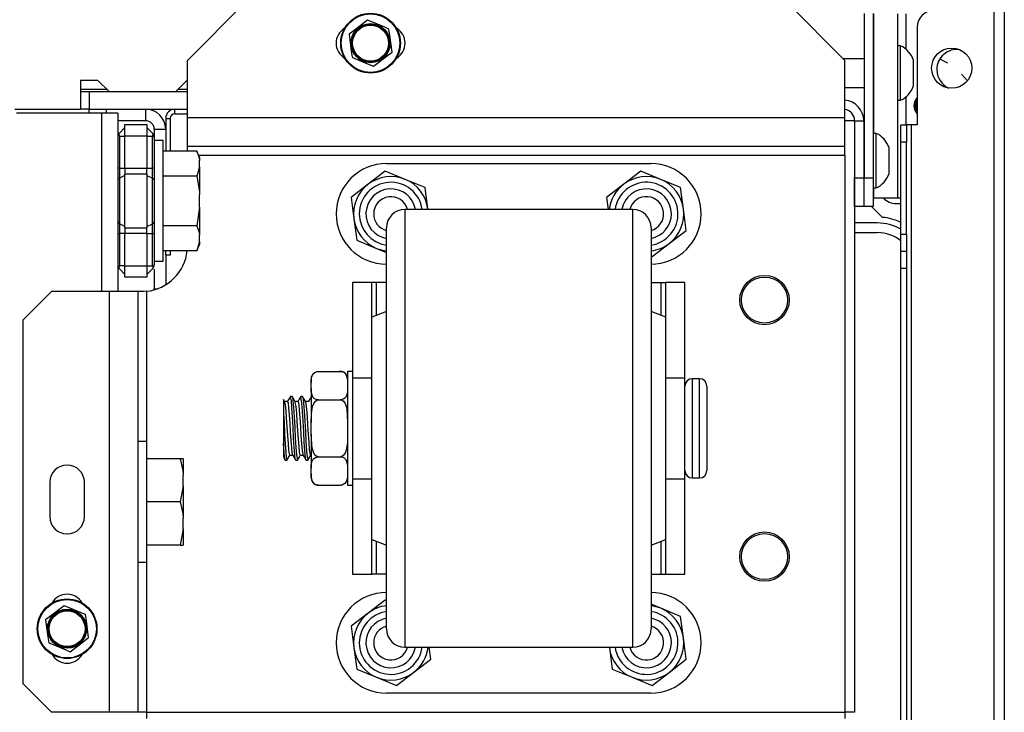
# Model space of a CAD drawing. Units: inches. Extents: x 25 to 309, y 15 to 261.
# Drawn here: x 140 to 146, y 57 to 62 of the extents above; entities that cross this region are included whole.
import ezdxf

# ---------------------------------------------------------------- set-up
doc = ezdxf.new("R2010")
doc.units = ezdxf.units.IN
doc.header["$MEASUREMENT"] = 0
doc.layers.add('TFR-TRI', color=7, linetype='Continuous')

msp = doc.modelspace()

# ---------------------------------------------------------------- linework, layer by layer
at = {"layer": 'TFR-TRI', "color": 18, "linetype": 'Continuous'}
for p, q in [((141.1911, 61.6978), (140.7974, 61.3041)), ((145.3, 61.3041), (144.9063, 61.6978)), ((146.3217, 61.649), (146.3217, 17.6568)), ((146.3925, 61.649), (146.3925, 17.6568)), ((142.0305, 61.58), (141.938, 61.509)), ((142.0492, 61.5722), (142.0305, 61.58)), ((145.4319, 61.6246), (145.4319, 60.4986)), ((145.4949, 61.6246), (145.4949, 60.4986)), ((145.4969, 61.6229), (145.4969, 60.8037)), ((145.6623, 60.3631), (145.6623, 61.6229)), ((145.7213, 61.3781), (145.7213, 61.6229)), ((142.1483, 61.5311), (142.0492, 61.5722)), ((142.1775, 61.519), (142.1483, 61.5311)), ((142.183, 61.4768), (142.1775, 61.519)), ((145.7961, 61.5309), (145.7961, 60.8616)), ((141.938, 61.509), (141.9042, 61.4831)), ((141.9042, 61.4831), (141.9194, 61.3676)), ((142.1982, 61.3613), (142.183, 61.4768)), ((145.682, 61.4044), (145.6623, 61.4044)), ((145.682, 61.3687), (145.682, 61.4044)), ((141.9194, 61.3676), (141.9249, 61.3254)), ((141.9249, 61.3254), (141.9436, 61.3177)), ((141.9436, 61.3177), (142.0428, 61.2765)), ((142.0719, 61.2644), (142.1644, 61.3354)), ((142.1644, 61.3354), (142.1982, 61.3613)), ((145.4319, 61.3159), (145.2882, 61.3159)), ((145.4969, 61.3159), (145.4949, 61.3159)), ((145.682, 61.2752), (145.682, 61.3687)), ((146.0048, 61.2851), (145.9506, 61.3136)), ((140.7974, 60.9104), (140.7974, 61.3041)), ((142.0428, 61.2765), (142.0719, 61.2644)), ((145.3, 60.9104), (145.3, 61.3041)), ((145.682, 61.1596), (145.682, 61.2752)), ((145.7705, 61.2617), (145.7705, 61.306)), ((145.7705, 61.1731), (145.7705, 61.2617)), ((146.1397, 61.1646), (146.0993, 61.2106)), ((140.0651, 61.1663), (140.0651, 60.9694)), ((140.1833, 61.1663), (140.0651, 61.1663)), ((140.262, 61.0876), (140.1833, 61.1663)), ((140.7935, 61.1663), (140.7147, 61.0876)), ((140.7974, 61.1663), (140.7935, 61.1663)), ((145.3, 61.119), (145.4319, 61.119)), ((145.4949, 61.119), (145.4969, 61.119)), ((145.682, 61.0661), (145.682, 61.1596)), ((145.7705, 61.1288), (145.7705, 61.1731)), ((140.0647, 61.1072), (140.242, 61.1072)), ((140.1244, 61.0876), (140.0651, 61.0876)), ((140.7974, 61.0876), (140.1244, 61.0876)), ((140.1244, 61.0876), (140.1244, 60.9694)), ((140.7147, 61.0876), (140.262, 61.0876)), ((140.7341, 61.1072), (140.7971, 61.1072)), ((145.682, 61.0304), (145.682, 61.0661)), ((145.7213, 60.8616), (145.7213, 61.0567)), ((145.6623, 61.0304), (145.682, 61.0304)), ((139.615, 60.9694), (140.0651, 60.9694)), ((140.2088, 60.9423), (139.6261, 60.9423)), ((140.1244, 60.9694), (140.0651, 60.9694)), ((140.1222, 60.9694), (140.1222, 60.958)), ((140.1222, 60.958), (140.1222, 60.9423)), ((140.1244, 60.9694), (140.7974, 60.9694)), ((140.2088, 60.9423), (140.2088, 59.7189)), ((140.2867, 60.9423), (140.2088, 60.9423)), ((140.2403, 60.9694), (140.2403, 60.958)), ((140.2403, 60.958), (140.2403, 60.9423)), ((140.319, 60.9423), (140.2867, 60.9423)), ((140.319, 60.9423), (140.319, 59.7189)), ((140.51, 60.9694), (140.51, 60.8907)), ((140.6478, 60.9065), (140.6478, 60.6817)), ((140.6478, 60.9065), (140.6793, 60.9065)), ((140.6793, 60.9065), (140.6793, 60.6817)), ((140.7108, 60.9379), (140.7108, 60.9694)), ((140.7108, 60.9379), (140.7974, 60.9379)), ((140.7974, 60.7712), (140.7974, 60.9104)), ((145.3, 60.9104), (140.7974, 60.9104)), ((145.3, 60.7712), (145.3, 60.9104)), ((140.51, 60.8907), (140.319, 60.8907)), ((140.3305, 60.8062), (140.369, 60.8446)), ((140.369, 60.8643), (140.519, 60.8643)), ((140.369, 60.8413), (140.369, 60.8643)), ((140.369, 60.7856), (140.369, 60.8413)), ((140.519, 60.8643), (140.519, 60.8413)), ((140.5575, 60.8062), (140.519, 60.8446)), ((140.519, 60.8413), (140.519, 60.7856)), ((145.3493, 60.8907), (145.3, 60.8907)), ((145.3669, 60.8907), (145.3493, 60.8907)), ((145.3669, 60.8907), (145.3669, 56.8356)), ((145.367, 60.8907), (145.4299, 60.8907)), ((145.367, 60.8907), (145.367, 60.4986)), ((145.4299, 60.8907), (145.4299, 60.4986)), ((145.6839, 60.827), (145.6839, 60.8616)), ((145.6839, 60.8616), (145.7232, 60.8616)), ((145.7232, 60.8616), (145.7232, 60.827)), ((145.7325, 60.8616), (145.7232, 60.8616)), ((145.7547, 60.8616), (145.7325, 60.8616)), ((145.7961, 60.8616), (145.7547, 60.8616)), ((145.7547, 60.8616), (145.7547, 18.4442)), ((140.3279, 60.8023), (140.327, 60.7976)), ((140.327, 60.7976), (140.3279, 60.792)), ((140.3305, 60.8062), (140.3279, 60.8023)), ((140.3279, 60.792), (140.3305, 60.7856)), ((140.3305, 60.7856), (140.369, 60.7856)), ((140.3305, 60.7856), (140.3305, 60.5642)), ((140.369, 60.5642), (140.369, 60.7856)), ((140.519, 60.7856), (140.369, 60.7856)), ((140.519, 60.7856), (140.519, 60.5642)), ((140.519, 60.7856), (140.5575, 60.7856)), ((140.5601, 60.8023), (140.5575, 60.8062)), ((140.5618, 60.8011), (140.5575, 60.8062)), ((140.5575, 60.7856), (140.5601, 60.792)), ((140.5575, 60.5642), (140.5575, 60.7856)), ((140.5626, 60.7851), (140.5575, 60.7856)), ((140.561, 60.7976), (140.5601, 60.8023)), ((140.5601, 60.792), (140.561, 60.7976)), ((140.5654, 60.7947), (140.5618, 60.8011)), ((140.5662, 60.7836), (140.5626, 60.7851)), ((140.568, 60.7871), (140.5654, 60.7947)), ((140.569, 60.7783), (140.5662, 60.7836)), ((140.569, 60.7783), (140.568, 60.7871)), ((140.569, 60.8317), (140.569, 60.7783)), ((140.569, 60.8317), (140.6478, 60.8317)), ((140.569, 60.7783), (140.569, 60.5642)), ((140.7974, 60.7135), (140.7974, 60.7712)), ((145.3, 60.7135), (145.3, 60.7712)), ((145.5147, 60.8037), (145.4949, 60.8037)), ((145.5147, 60.768), (145.5147, 60.8037)), ((145.6839, 60.7435), (145.6839, 60.827)), ((145.7232, 60.827), (145.7232, 60.7435)), ((140.6312, 60.7541), (140.569, 60.7541)), ((140.6312, 60.7132), (140.6312, 60.7541)), ((140.6312, 60.5984), (140.6312, 60.7132)), ((145.3, 60.7135), (140.7974, 60.7135)), ((140.7974, 60.7049), (140.7974, 60.7135)), ((140.7974, 60.6817), (140.7974, 60.7049)), ((145.3, 60.6962), (145.3, 60.7135)), ((145.4319, 60.7151), (145.4299, 60.7151)), ((145.5147, 60.6745), (145.5147, 60.768)), ((145.6032, 60.661), (145.6032, 60.7053)), ((145.6839, 60.1135), (145.6839, 60.7435)), ((145.7232, 60.7435), (145.6839, 60.7435)), ((145.7232, 60.1135), (145.7232, 60.7435)), ((140.8602, 60.6817), (140.6312, 60.6817)), ((140.88, 60.639), (140.8602, 60.6817)), ((140.8602, 60.6817), (140.8766, 60.6359)), ((140.8728, 60.6545), (145.3, 60.6545)), ((140.8766, 60.6359), (140.88, 60.6177)), ((140.88, 60.639), (140.88, 60.6336)), ((145.3, 60.6545), (145.3, 60.6962)), ((145.3, 60.6545), (145.3, 56.8356)), ((145.5147, 60.5589), (145.5147, 60.6745)), ((145.6032, 60.5724), (145.6032, 60.661)), ((140.6312, 60.4327), (140.6312, 60.5984)), ((140.88, 60.5752), (140.8602, 60.5112)), ((140.88, 60.6336), (140.88, 60.6177)), ((140.88, 60.5752), (140.88, 60.6177)), ((140.88, 60.5752), (140.88, 60.4899)), ((142.1608, 60.597), (143.9708, 60.597)), ((145.6032, 60.5281), (145.6032, 60.5724)), ((140.322, 60.5642), (140.319, 60.5642)), ((140.3305, 60.5642), (140.322, 60.5642)), ((140.3305, 60.5642), (140.369, 60.5642)), ((140.3305, 60.5642), (140.3305, 60.5293)), ((140.3305, 60.5293), (140.3305, 60.4966)), ((140.369, 60.5156), (140.3305, 60.4966)), ((140.369, 60.5642), (140.519, 60.5642)), ((140.369, 60.5642), (140.369, 60.5441)), ((140.369, 60.5441), (140.369, 60.5253)), ((140.369, 60.3407), (140.369, 60.5253)), ((140.519, 60.5253), (140.369, 60.5253)), ((140.519, 60.5441), (140.519, 60.5642)), ((140.519, 60.5642), (140.5575, 60.5642)), ((140.519, 60.5253), (140.519, 60.5441)), ((140.519, 60.5253), (140.519, 60.3407)), ((140.519, 60.5156), (140.5575, 60.4966)), ((140.5575, 60.5293), (140.5575, 60.5642)), ((140.566, 60.5642), (140.5575, 60.5642)), ((140.5575, 60.4966), (140.5575, 60.5293)), ((140.569, 60.5642), (140.566, 60.5642)), ((140.569, 60.5642), (140.569, 60.5222)), ((140.569, 60.5222), (140.569, 60.4829)), ((140.8602, 60.5112), (140.6312, 60.5112)), ((140.8602, 60.5112), (140.8785, 60.4022)), ((142.1523, 60.5449), (142.0351, 60.455)), ((142.2888, 60.4884), (142.1523, 60.5449)), ((143.9023, 60.5449), (143.7851, 60.455)), ((144.0388, 60.4884), (143.9023, 60.5449)), ((145.4299, 60.5183), (145.4319, 60.5183)), ((145.5147, 60.4654), (145.5147, 60.5589)), ((140.322, 60.4903), (140.319, 60.4829)), ((140.3305, 60.4966), (140.322, 60.4903)), ((140.3305, 60.4966), (140.3305, 60.3407)), ((140.5575, 60.3407), (140.5575, 60.4966)), ((140.5575, 60.4966), (140.566, 60.4903)), ((140.566, 60.4903), (140.569, 60.4829)), ((140.569, 60.4829), (140.569, 60.3407)), ((140.88, 60.4899), (140.88, 60.3832)), ((142.0351, 60.455), (141.9178, 60.3652)), ((142.4253, 60.4318), (142.2888, 60.4884)), ((143.7851, 60.455), (143.6678, 60.3652)), ((144.1753, 60.4318), (144.0388, 60.4884)), ((145.367, 60.4986), (145.4299, 60.4986)), ((145.367, 60.3017), (145.367, 60.4986)), ((145.4299, 60.4986), (145.4299, 60.3017)), ((145.4319, 60.3017), (145.4319, 60.4986)), ((145.4319, 60.4986), (145.4949, 60.4986)), ((145.4949, 60.4986), (145.4949, 60.3017)), ((145.5147, 60.4297), (145.5147, 60.4654)), ((140.6312, 60.2487), (140.6312, 60.4327)), ((140.8785, 60.4022), (140.88, 60.3832)), ((140.88, 60.2982), (140.88, 60.3832)), ((142.4445, 60.2853), (142.4253, 60.4318)), ((144.1945, 60.2853), (144.1753, 60.4318)), ((145.4949, 60.4297), (145.5147, 60.4297)), ((145.4969, 60.4297), (145.4969, 60.3631)), ((140.3305, 60.3407), (140.3305, 60.1848)), ((140.369, 60.1561), (140.369, 60.3407)), ((140.519, 60.3407), (140.519, 60.1561)), ((140.5575, 60.1848), (140.5575, 60.3407)), ((140.569, 60.3407), (140.569, 60.1985)), ((141.9178, 60.3652), (141.937, 60.2187)), ((143.6678, 60.3652), (143.6787, 60.282)), ((145.4299, 60.3017), (145.367, 60.3017)), ((145.4299, 60.308), (145.4319, 60.308)), ((145.4949, 60.3017), (145.4319, 60.3017)), ((145.4839, 60.3017), (145.5575, 60.2281)), ((145.4969, 60.3631), (145.5383, 60.3631)), ((145.5383, 60.3631), (145.6209, 60.3631)), ((145.6209, 60.3631), (145.6623, 60.3631)), ((145.6524, 60.3222), (145.6839, 60.3222)), ((145.6623, 60.3631), (145.668, 60.3631)), ((145.668, 60.3631), (145.6839, 60.3631)), ((140.6312, 60.083), (140.6312, 60.2487)), ((140.88, 60.2982), (140.8602, 60.1702)), ((140.88, 60.2982), (140.88, 60.1915)), ((143.8478, 60.282), (142.2858, 60.282)), ((142.2858, 60.282), (142.2858, 60.2444)), ((142.2858, 60.2444), (142.2858, 60.1334)), ((142.4449, 60.282), (142.4445, 60.2853)), ((143.8478, 60.2492), (143.8478, 60.282)), ((143.8478, 60.1523), (143.8478, 60.2492)), ((144.2137, 60.1388), (144.1945, 60.2853)), ((140.322, 60.1911), (140.319, 60.1985)), ((140.3305, 60.1848), (140.322, 60.1911)), ((140.369, 60.1658), (140.3305, 60.1848)), ((140.3305, 60.1848), (140.3305, 60.1521)), ((140.519, 60.1658), (140.5575, 60.1848)), ((140.5575, 60.1848), (140.566, 60.1911)), ((140.5575, 60.1521), (140.5575, 60.1848)), ((140.566, 60.1911), (140.569, 60.1985)), ((140.569, 60.1985), (140.569, 60.1592)), ((140.8602, 60.1702), (140.6312, 60.1702)), ((140.8602, 60.1702), (140.8766, 60.1245)), ((140.88, 60.1915), (140.88, 60.1062)), ((141.937, 60.2187), (141.9563, 60.0722)), ((145.5244, 60.1899), (145.3669, 60.1899)), ((140.319, 60.1172), (140.322, 60.1172)), ((140.322, 60.1172), (140.3305, 60.1172)), ((140.3305, 60.1521), (140.3305, 60.1172)), ((140.369, 60.1172), (140.3305, 60.1172)), ((140.3305, 60.1172), (140.3305, 59.8958)), ((140.369, 60.1561), (140.519, 60.1561)), ((140.369, 60.1561), (140.369, 60.1373)), ((140.369, 60.1373), (140.369, 60.1172)), ((140.369, 59.8958), (140.369, 60.1172)), ((140.519, 60.1172), (140.369, 60.1172)), ((140.519, 60.1373), (140.519, 60.1561)), ((140.519, 60.1172), (140.519, 60.1373)), ((140.519, 60.1172), (140.519, 59.8958)), ((140.519, 60.1172), (140.5575, 60.1172)), ((140.5575, 60.1172), (140.5575, 60.1521)), ((140.5575, 59.8958), (140.5575, 60.1172)), ((140.5575, 60.1172), (140.566, 60.1172)), ((140.566, 60.1172), (140.569, 60.1172)), ((140.569, 60.1592), (140.569, 60.1172)), ((140.569, 60.1172), (140.569, 59.9031)), ((140.8766, 60.1245), (140.88, 60.1062)), ((140.88, 60.0637), (140.88, 60.1062)), ((142.1608, 60.1225), (142.1608, 60.157)), ((142.1608, 60.0208), (142.1608, 60.1225)), ((142.2858, 60.1334), (142.2858, 59.9547)), ((143.8478, 59.9955), (143.8478, 60.1523)), ((143.9728, 60.157), (143.9728, 60.1224)), ((143.9728, 60.1224), (143.9728, 60.0206)), ((144.0965, 60.0489), (144.2137, 60.1388)), ((145.3669, 60.124), (145.5244, 60.124)), ((145.6839, 60.03), (145.6839, 60.1135)), ((145.6839, 60.1135), (145.7232, 60.1135)), ((145.7232, 60.1135), (145.7232, 60.03)), ((140.6312, 59.9683), (140.6312, 60.083)), ((140.88, 60.0637), (140.8602, 59.9997)), ((140.8602, 59.9997), (140.88, 60.0424)), ((140.88, 60.0637), (140.88, 60.0478)), ((140.88, 60.0478), (140.88, 60.0424)), ((141.9563, 60.0722), (142.0927, 60.0156)), ((143.9792, 59.959), (144.0965, 60.0489)), ((145.6839, 59.9954), (145.6839, 60.03)), ((145.7232, 60.03), (145.7232, 59.9954)), ((140.8602, 59.9997), (140.6312, 59.9997)), ((140.6312, 59.9273), (140.6312, 59.9683)), ((140.6478, 59.9679), (140.6478, 59.9997)), ((140.6478, 59.9679), (140.6478, 59.7664)), ((140.6793, 59.9679), (140.6478, 59.9679)), ((140.6793, 59.9997), (140.6793, 59.9679)), ((142.0927, 60.0156), (142.1608, 59.9874)), ((142.1608, 59.8571), (142.1608, 60.0208)), ((143.8478, 59.7857), (143.8478, 59.9955)), ((143.9728, 60.0206), (143.9728, 59.8568)), ((143.9728, 59.9617), (143.9792, 59.959)), ((145.6839, 59.9608), (145.6839, 59.9954)), ((145.6839, 59.9954), (145.7232, 59.9954)), ((145.7232, 59.9954), (145.7232, 59.9608)), ((140.3305, 59.8958), (140.3279, 59.8894)), ((140.369, 59.8958), (140.3305, 59.8958)), ((140.369, 59.8958), (140.519, 59.8958)), ((140.369, 59.8401), (140.369, 59.8958)), ((140.519, 59.8958), (140.519, 59.8401)), ((140.519, 59.8958), (140.5575, 59.8958)), ((140.5575, 59.8958), (140.5626, 59.8963)), ((140.5601, 59.8894), (140.5575, 59.8958)), ((140.5626, 59.8963), (140.5662, 59.8978)), ((140.5654, 59.8867), (140.568, 59.8943)), ((140.5662, 59.8978), (140.5683, 59.9002)), ((140.568, 59.8943), (140.569, 59.9031)), ((140.5683, 59.9002), (140.569, 59.9031)), ((140.569, 59.9273), (140.6312, 59.9273)), ((142.2858, 59.9547), (142.2858, 59.7172)), ((145.6839, 59.8773), (145.6839, 59.9608)), ((145.7232, 59.9608), (145.7232, 59.8773)), ((140.3279, 59.8894), (140.327, 59.8838)), ((140.327, 59.8838), (140.3279, 59.8791)), ((140.3279, 59.8791), (140.3305, 59.8752)), ((140.369, 59.8368), (140.3305, 59.8752)), ((140.369, 59.8171), (140.369, 59.8401)), ((140.5575, 59.8752), (140.519, 59.8368)), ((140.519, 59.8401), (140.519, 59.8171)), ((140.5575, 59.8752), (140.5618, 59.8803)), ((140.5575, 59.8752), (140.5601, 59.8791)), ((140.561, 59.8838), (140.5601, 59.8894)), ((140.5601, 59.8791), (140.561, 59.8838)), ((140.5618, 59.8803), (140.5654, 59.8867)), ((140.569, 59.874), (140.569, 59.7391)), ((142.1608, 59.6394), (142.1608, 59.8571)), ((143.9728, 59.8568), (143.9728, 59.6391)), ((145.6839, 54.9472), (145.6839, 59.8773)), ((145.7232, 59.8773), (145.6839, 59.8773)), ((145.7232, 59.8773), (145.7232, 54.9472)), ((140.519, 59.8171), (140.369, 59.8171)), ((142.0608, 59.782), (141.9268, 59.782)), ((141.9268, 59.782), (141.9268, 59.1284)), ((142.0696, 59.782), (142.0608, 59.782)), ((142.0608, 59.5445), (142.0608, 59.782)), ((142.0908, 59.782), (142.0696, 59.782)), ((142.1608, 59.782), (142.0908, 59.782)), ((142.0908, 59.782), (142.0908, 59.5557)), ((143.8478, 59.532), (143.8478, 59.7857)), ((143.9728, 59.782), (144.0408, 59.782)), ((144.0408, 59.782), (144.0408, 59.5564)), ((144.0408, 59.782), (144.062, 59.782)), ((144.062, 59.782), (144.0708, 59.782)), ((144.2048, 59.782), (144.0708, 59.782)), ((144.0708, 59.782), (144.0708, 59.5452)), ((144.2048, 59.1284), (144.2048, 59.782)), ((139.8663, 59.7194), (139.6694, 59.5226)), ((140.26, 59.7194), (139.8663, 59.7194)), ((140.3992, 59.7194), (140.26, 59.7194)), ((140.26, 59.7194), (140.26, 56.8356)), ((140.4568, 59.7194), (140.3992, 59.7194)), ((140.4568, 59.7194), (140.4568, 56.8356)), ((140.4636, 59.7194), (140.4568, 59.7194)), ((140.4824, 59.7194), (140.4636, 59.7194)), ((140.4966, 59.7198), (140.4824, 59.7194)), ((140.5159, 59.7212), (140.4966, 59.7198)), ((140.5159, 59.7212), (140.5159, 58.6909)), ((140.569, 59.7354), (140.569, 59.7391)), ((140.569, 59.7391), (140.592, 59.7391)), ((140.569, 59.7316), (140.569, 59.7354)), ((142.2858, 59.7172), (142.2858, 59.4328)), ((142.1608, 59.3788), (142.1608, 59.6394)), ((143.9728, 59.6391), (143.9728, 59.3784)), ((142.1608, 59.582), (142.0608, 59.5445)), ((144.0728, 59.5445), (143.9728, 59.582)), ((139.6694, 59.5226), (139.6694, 57.0324)), ((142.0608, 59.5071), (142.0608, 59.5445)), ((142.0608, 59.3988), (142.0608, 59.5071)), ((143.8478, 59.2455), (143.8478, 59.532)), ((144.0728, 59.5071), (144.0728, 59.5445)), ((144.0728, 59.3988), (144.0728, 59.5071)), ((142.2858, 59.4328), (142.2858, 59.1157)), ((142.0608, 59.2301), (142.0608, 59.3988)), ((142.1608, 59.0882), (142.1608, 59.3788)), ((143.9728, 59.3784), (143.9728, 59.0879)), ((144.0728, 59.2301), (144.0728, 59.3988)), ((142.0608, 59.0176), (142.0608, 59.2301)), ((143.8478, 58.9388), (143.8478, 59.2455)), ((144.0728, 59.0176), (144.0728, 59.2301)), ((141.6468, 59.1303), (141.6562, 59.1533)), ((141.6562, 59.1533), (141.6634, 59.1611)), ((141.6634, 59.1611), (141.674, 59.1679)), ((141.674, 59.1679), (141.6824, 59.1708)), ((141.6824, 59.1708), (141.6924, 59.1722)), ((141.6924, 59.1722), (141.6943, 59.1723)), ((141.6943, 59.1723), (141.8443, 59.1723)), ((141.8443, 59.1723), (141.853, 59.1715)), ((141.853, 59.1715), (141.8608, 59.1694)), ((141.8608, 59.1694), (141.8712, 59.1641)), ((141.8712, 59.1641), (141.8827, 59.1527)), ((141.8827, 59.1527), (141.8936, 59.1171)), ((141.9268, 59.172), (141.8943, 59.172)), ((141.8943, 59.172), (141.8943, 59.1197)), ((141.6443, 59.1223), (141.6443, 59.1152)), ((141.6443, 59.1152), (141.6443, 59.0944)), ((141.6443, 59.0944), (141.6445, 59.1094)), ((141.6443, 59.055), (141.6443, 59.0944)), ((141.6445, 59.1094), (141.6468, 59.1303)), ((141.8936, 59.1171), (141.8943, 59.0944)), ((141.8943, 59.1197), (141.8943, 58.977)), ((141.9268, 59.1284), (141.9268, 58.9695)), ((141.9268, 59.1284), (142.0608, 59.1284)), ((142.1608, 58.7823), (142.1608, 59.0882)), ((142.2858, 59.1157), (142.2858, 58.782)), ((143.9728, 59.0879), (143.9728, 58.782)), ((144.0728, 59.1284), (144.2048, 59.1284)), ((144.2048, 58.9695), (144.2048, 59.1284)), ((144.3048, 59.122), (144.2548, 59.122)), ((144.2548, 59.122), (144.2548, 59.0764)), ((144.3048, 59.0883), (144.3048, 59.122)), ((144.3048, 58.994), (144.3048, 59.0883)), ((141.6449, 59.0322), (141.6443, 59.055)), ((141.6443, 59.055), (141.6443, 58.9521)), ((141.6558, 58.9967), (141.6449, 59.0322)), ((141.8918, 59.019), (141.8823, 58.9961)), ((141.894, 59.04), (141.8918, 59.019)), ((141.8943, 59.055), (141.894, 59.04)), ((142.0608, 58.782), (142.0608, 59.0176)), ((144.0728, 58.782), (144.0728, 59.0176)), ((144.2548, 59.0764), (144.2548, 58.952)), ((144.3548, 59.072), (144.3548, 59.0331)), ((144.3548, 59.0331), (144.3548, 58.927)), ((141.4548, 58.9779), (141.4548, 58.9791)), ((141.4548, 58.9791), (141.4548, 58.9614)), ((141.4548, 58.9614), (141.4548, 58.9218)), ((141.4602, 58.9713), (141.4559, 58.9786)), ((141.4644, 58.964), (141.4602, 58.9713)), ((141.482, 58.965), (141.4632, 58.965)), ((141.4688, 58.943), (141.4642, 58.9626)), ((141.4916, 58.9825), (141.4809, 58.9641)), ((141.482, 58.9644), (141.4822, 58.965)), ((141.4822, 58.965), (141.4862, 58.9534)), ((141.4862, 58.9534), (141.4899, 58.9225)), ((141.5022, 59.0008), (141.4916, 58.9825)), ((141.514, 59.0007), (141.5027, 59.0007)), ((141.5088, 58.9709), (141.5027, 58.9977)), ((141.5125, 58.9236), (141.5088, 58.9709)), ((141.5252, 58.9824), (141.5145, 59.0007)), ((141.5148, 58.9974), (141.5161, 58.9969)), ((141.5161, 58.9969), (141.5199, 58.9714)), ((141.5199, 58.9714), (141.5238, 58.9244)), ((141.5358, 58.964), (141.5252, 58.9824)), ((141.5535, 58.965), (141.5352, 58.965)), ((141.5418, 58.9294), (141.5356, 58.962)), ((141.563, 58.9825), (141.5524, 58.9642)), ((141.5535, 58.9624), (141.5553, 58.9627)), ((141.5553, 58.9627), (141.5592, 58.9429)), ((141.5737, 59.0008), (141.563, 58.9825)), ((141.5855, 59.0007), (141.574, 59.0007)), ((141.5816, 58.9543), (141.574, 59.0003)), ((141.5856, 58.8999), (141.5816, 58.9543)), ((141.5855, 59.0001), (141.589, 58.9895)), ((141.5967, 58.9822), (141.5861, 59.0005)), ((141.589, 58.9895), (141.5929, 58.9549)), ((141.5929, 58.9549), (141.5967, 58.9008)), ((141.6073, 58.9639), (141.5967, 58.9822)), ((141.6249, 58.965), (141.6067, 58.965)), ((141.6109, 58.9479), (141.6072, 58.9641)), ((141.6345, 58.9825), (141.6238, 58.9642)), ((141.6451, 59.0009), (141.6345, 58.9825)), ((141.6443, 58.9521), (141.6443, 58.8214)), ((141.6538, 58.9315), (141.6617, 58.9517)), ((141.6674, 58.9852), (141.6558, 58.9967)), ((141.6617, 58.9517), (141.6748, 58.9691)), ((141.6777, 58.98), (141.6674, 58.9852)), ((141.6748, 58.9691), (141.6833, 58.9747)), ((141.6855, 58.9779), (141.6777, 58.98)), ((141.6833, 58.9747), (141.6933, 58.9771)), ((141.6943, 58.9771), (141.6855, 58.9779)), ((141.6933, 58.9771), (141.6943, 58.9771)), ((141.6943, 58.9771), (141.8443, 58.9771)), ((141.8443, 58.9771), (141.8481, 58.9768)), ((141.8461, 58.9771), (141.8443, 58.9771)), ((141.8561, 58.9785), (141.8461, 58.9771)), ((141.8481, 58.9768), (141.8561, 58.9742)), ((141.8646, 58.9815), (141.8561, 58.9785)), ((141.8561, 58.9742), (141.8658, 58.9672)), ((141.8752, 58.9883), (141.8646, 58.9815)), ((141.8658, 58.9672), (141.8768, 58.9518)), ((141.8823, 58.9961), (141.8752, 58.9883)), ((141.8768, 58.9518), (141.8883, 58.9172)), ((141.8943, 58.977), (141.8943, 58.782)), ((141.9268, 58.9695), (141.9268, 58.782)), ((144.2048, 58.782), (144.2048, 58.9695)), ((144.2548, 58.952), (144.2548, 58.782)), ((144.3048, 58.8576), (144.3048, 58.994)), ((141.4548, 58.9218), (141.4548, 58.885)), ((141.4548, 58.885), (141.4548, 58.7817)), ((141.4548, 58.885), (141.4585, 58.8187)), ((141.4727, 58.905), (141.4688, 58.943)), ((141.4764, 58.8531), (141.4727, 58.905)), ((141.4899, 58.9225), (141.4939, 58.8756)), ((141.5165, 58.8604), (141.5125, 58.9236)), ((141.5238, 58.9244), (141.5275, 58.8614)), ((141.5457, 58.8851), (141.5418, 58.9294)), ((141.5495, 58.8291), (141.5457, 58.8851)), ((141.5592, 58.9429), (141.5629, 58.9049)), ((141.5629, 58.9049), (141.5669, 58.853)), ((141.5894, 58.8322), (141.5856, 58.8999)), ((141.5967, 58.9008), (141.6006, 58.8332)), ((141.6149, 58.913), (141.6109, 58.9479)), ((141.6186, 58.8631), (141.6149, 58.913)), ((141.6458, 58.882), (141.6538, 58.9315)), ((141.8883, 58.9172), (141.8943, 58.8214)), ((143.8478, 58.6252), (143.8478, 58.9388)), ((144.3548, 58.927), (144.3548, 58.782)), ((141.4585, 58.8187), (141.4624, 58.7452)), ((141.4804, 58.7931), (141.4764, 58.8531)), ((141.4939, 58.8756), (141.4977, 58.8182)), ((141.4977, 58.8182), (141.5015, 58.7566)), ((141.5202, 58.7883), (141.5165, 58.8604)), ((141.5275, 58.8614), (141.5315, 58.7893)), ((141.5534, 58.7678), (141.5495, 58.8291)), ((141.5669, 58.853), (141.5706, 58.793)), ((141.5931, 58.7588), (141.5894, 58.8322)), ((141.6006, 58.8332), (141.6045, 58.7598)), ((141.6226, 58.8042), (141.6186, 58.8631)), ((141.6443, 58.8214), (141.6458, 58.882)), ((141.6443, 58.7426), (141.6443, 58.8214)), ((144.3048, 58.7063), (144.3048, 58.8576)), ((141.4548, 58.7817), (141.4548, 58.6785)), ((141.4842, 58.7319), (141.4804, 58.7931)), ((141.5015, 58.7566), (141.5054, 58.698)), ((141.5241, 58.7155), (141.5202, 58.7883)), ((141.5315, 58.7893), (141.5352, 58.7165)), ((141.5571, 58.708), (141.5534, 58.7678)), ((141.5706, 58.793), (141.5746, 58.7318)), ((141.5971, 58.688), (141.5931, 58.7588)), ((141.6045, 58.7598), (141.6082, 58.689)), ((141.6264, 58.7427), (141.6226, 58.8042)), ((141.8943, 58.782), (141.8943, 58.587)), ((141.9268, 58.782), (141.9268, 58.5944)), ((142.0608, 58.5463), (142.0608, 58.782)), ((142.1608, 58.4764), (142.1608, 58.7823)), ((142.2858, 58.782), (142.2858, 58.4482)), ((143.9728, 58.782), (143.9728, 58.476)), ((144.0728, 58.5463), (144.0728, 58.782)), ((144.2048, 58.5944), (144.2048, 58.782)), ((144.2548, 58.782), (144.2548, 58.612)), ((144.3548, 58.782), (144.3548, 58.637)), ((140.519, 58.6909), (140.4568, 58.6909)), ((140.519, 58.65), (140.519, 58.6909)), ((141.4624, 58.7452), (141.4661, 58.6758)), ((141.488, 58.6764), (141.4842, 58.7319)), ((141.5054, 58.698), (141.5092, 58.6488)), ((141.5279, 58.6502), (141.5241, 58.7155)), ((141.5352, 58.7165), (141.5391, 58.651)), ((141.5611, 58.6567), (141.5571, 58.708)), ((141.5746, 58.7318), (141.5784, 58.6763)), ((141.6008, 58.6279), (141.5971, 58.688)), ((141.6082, 58.689), (141.6121, 58.6286)), ((141.6302, 58.6856), (141.6264, 58.7427)), ((141.6341, 58.6395), (141.6302, 58.6856)), ((141.6503, 58.6467), (141.6443, 58.7426)), ((141.6443, 58.7426), (141.6443, 58.6118)), ((141.8928, 58.682), (141.8848, 58.6324)), ((141.8943, 58.7426), (141.8928, 58.682)), ((144.3048, 58.57), (144.3048, 58.7063)), ((140.519, 58.5353), (140.519, 58.65)), ((141.4548, 58.6785), (141.4548, 58.6779)), ((141.4587, 58.6177), (141.4548, 58.6785)), ((141.4548, 58.6779), (141.4548, 58.6229)), ((141.4548, 58.6229), (141.4548, 58.5855)), ((141.4627, 58.5791), (141.4587, 58.6177)), ((141.4661, 58.6758), (141.4701, 58.6184)), ((141.4701, 58.6184), (141.4738, 58.5795)), ((141.4919, 58.6328), (141.488, 58.6764)), ((141.4957, 58.606), (141.4919, 58.6328)), ((141.5092, 58.6488), (141.5131, 58.6147)), ((141.5131, 58.6147), (141.5168, 58.5995)), ((141.5318, 58.5998), (141.5279, 58.6502)), ((141.5391, 58.651), (141.543, 58.6003)), ((141.5648, 58.6195), (141.5611, 58.6567)), ((141.5687, 58.6007), (141.5648, 58.6195)), ((141.5784, 58.6763), (141.5822, 58.6327)), ((141.5822, 58.6327), (141.5884, 58.6019)), ((141.6048, 58.5851), (141.6008, 58.6279)), ((141.6121, 58.6286), (141.6159, 58.5856)), ((141.6378, 58.6094), (141.6341, 58.6395)), ((141.6618, 58.6121), (141.6503, 58.6467)), ((141.8769, 58.6123), (141.8637, 58.5948)), ((141.8848, 58.6324), (141.8769, 58.6123)), ((143.8478, 58.3184), (143.8478, 58.6252)), ((144.3548, 58.637), (144.3548, 58.5308)), ((140.748, 58.5728), (140.519, 58.5728)), ((140.748, 58.5728), (140.7644, 58.4936)), ((140.7678, 58.5728), (140.748, 58.5728)), ((140.7678, 58.5728), (140.7678, 58.5359)), ((141.4538, 58.585), (141.4599, 58.5744)), ((141.4599, 58.5744), (141.466, 58.5639)), ((141.4664, 58.5634), (141.4627, 58.5791)), ((141.4669, 58.5647), (141.4664, 58.5634)), ((141.4669, 58.5632), (141.4783, 58.5632)), ((141.4738, 58.5795), (141.4794, 58.5674)), ((141.4792, 58.5638), (141.4898, 58.5821)), ((141.4898, 58.5821), (141.5004, 58.6004)), ((141.4989, 58.6004), (141.4957, 58.606)), ((141.4989, 58.5989), (141.5172, 58.5989)), ((141.5167, 58.5998), (141.5273, 58.5814)), ((141.5273, 58.5814), (141.538, 58.5631)), ((141.5356, 58.5699), (141.5318, 58.5998)), ((141.5384, 58.5656), (141.5356, 58.5699)), ((141.5384, 58.5632), (141.5497, 58.5632)), ((141.543, 58.6003), (141.5497, 58.5655)), ((141.5507, 58.5641), (141.5614, 58.5825)), ((141.5614, 58.5825), (141.572, 58.6008)), ((141.5703, 58.6015), (141.5687, 58.6007)), ((141.5703, 58.5989), (141.5886, 58.5989)), ((141.5881, 58.5998), (141.5988, 58.5814)), ((141.5988, 58.5814), (141.6094, 58.5631)), ((141.6085, 58.5646), (141.6048, 58.5851)), ((141.6098, 58.566), (141.6085, 58.5646)), ((141.6098, 58.5632), (141.6211, 58.5632)), ((141.6159, 58.5856), (141.6211, 58.566)), ((141.6218, 58.5634), (141.6424, 58.5989)), ((141.6418, 58.599), (141.6378, 58.6094)), ((141.6418, 58.5989), (141.6443, 58.5989)), ((141.6443, 58.6118), (141.6443, 58.5089)), ((141.6445, 58.5239), (141.6468, 58.5449)), ((141.6468, 58.5449), (141.6562, 58.5678)), ((141.6562, 58.5678), (141.6634, 58.5756)), ((141.6727, 58.5967), (141.6618, 58.6121)), ((141.6634, 58.5756), (141.674, 58.5824)), ((141.6824, 58.5897), (141.6727, 58.5967)), ((141.674, 58.5824), (141.6824, 58.5854)), ((141.6905, 58.5871), (141.6824, 58.5897)), ((141.6824, 58.5854), (141.6924, 58.5868)), ((141.6943, 58.5868), (141.6905, 58.5871)), ((141.6924, 58.5868), (141.6943, 58.5868)), ((141.6943, 58.5868), (141.8443, 58.5868)), ((141.8452, 58.5868), (141.8443, 58.5868)), ((141.8443, 58.5868), (141.853, 58.586)), ((141.8552, 58.5892), (141.8452, 58.5868)), ((141.853, 58.586), (141.8608, 58.584)), ((141.8637, 58.5948), (141.8552, 58.5892)), ((141.8608, 58.584), (141.8712, 58.5787)), ((141.8712, 58.5787), (141.8827, 58.5673)), ((141.8827, 58.5673), (141.8936, 58.5317)), ((141.8943, 58.587), (141.8943, 58.4442)), ((141.9268, 58.5944), (141.9268, 58.4355)), ((142.0608, 58.3338), (142.0608, 58.5463)), ((144.0728, 58.3338), (144.0728, 58.5463)), ((144.2048, 58.4355), (144.2048, 58.5944)), ((144.2548, 58.612), (144.2548, 58.4875)), ((144.3048, 58.4756), (144.3048, 58.57)), ((140.519, 58.3695), (140.519, 58.5353)), ((140.7644, 58.4936), (140.7678, 58.462)), ((140.7678, 58.5359), (140.7678, 58.462)), ((141.6443, 58.5089), (141.6445, 58.5239)), ((141.6443, 58.4695), (141.6443, 58.5089)), ((141.8936, 58.5317), (141.8943, 58.5089)), ((144.2548, 58.4875), (144.2548, 58.442)), ((144.3548, 58.5308), (144.3548, 58.492)), ((139.8544, 58.4124), (139.8544, 58.1761)), ((140.0907, 58.1761), (140.0907, 58.4124)), ((140.7678, 58.3883), (140.7678, 58.462)), ((141.6449, 58.4468), (141.6443, 58.4695)), ((141.6443, 58.4695), (141.6443, 58.4487)), ((141.6443, 58.4487), (141.6443, 58.4417)), ((141.6558, 58.4112), (141.6449, 58.4468)), ((141.6674, 58.3998), (141.6558, 58.4112)), ((141.8823, 58.4107), (141.8752, 58.4029)), ((141.8918, 58.4336), (141.8823, 58.4107)), ((141.894, 58.4546), (141.8918, 58.4336)), ((141.8943, 58.4695), (141.894, 58.4546)), ((141.8943, 58.4442), (141.8943, 58.392)), ((141.9268, 58.4355), (141.9268, 57.782)), ((141.9268, 58.4355), (142.0608, 58.4355)), ((142.1608, 58.1858), (142.1608, 58.4764)), ((142.2858, 58.4482), (142.2858, 58.1311)), ((143.9728, 58.476), (143.9728, 58.1854)), ((144.0728, 58.4355), (144.2048, 58.4355)), ((144.2048, 57.782), (144.2048, 58.4355)), ((144.2548, 58.442), (144.3048, 58.442)), ((144.3048, 58.442), (144.3048, 58.4756)), ((140.519, 58.1855), (140.519, 58.3695)), ((140.7678, 58.3883), (140.748, 58.2775)), ((140.7678, 58.3883), (140.7678, 58.2775)), ((141.6777, 58.3945), (141.6674, 58.3998)), ((141.6855, 58.3924), (141.6777, 58.3945)), ((141.6943, 58.3917), (141.6855, 58.3924)), ((141.6943, 58.3917), (141.8443, 58.3917)), ((141.8461, 58.3917), (141.8443, 58.3917)), ((141.8561, 58.3931), (141.8461, 58.3917)), ((141.8646, 58.3961), (141.8561, 58.3931)), ((141.8752, 58.4029), (141.8646, 58.3961)), ((141.8943, 58.392), (141.9268, 58.392)), ((140.748, 58.2775), (140.519, 58.2775)), ((140.748, 58.2775), (140.7644, 58.1983)), ((140.7678, 58.2775), (140.7678, 58.1667)), ((142.0608, 58.1651), (142.0608, 58.3338)), ((143.8478, 58.032), (143.8478, 58.3184)), ((144.0728, 58.1651), (144.0728, 58.3338)), ((140.519, 58.0198), (140.519, 58.1855)), ((140.7644, 58.1983), (140.7678, 58.1667)), ((140.7678, 58.0931), (140.7678, 58.1667)), ((142.0608, 58.0568), (142.0608, 58.1651)), ((142.1608, 57.925), (142.1608, 58.1858)), ((143.9728, 58.1854), (143.9728, 57.9247)), ((144.0728, 58.0568), (144.0728, 58.1651)), ((140.7678, 58.0931), (140.748, 57.9822)), ((140.7678, 58.0931), (140.7678, 58.0192)), ((142.2858, 58.1311), (142.2858, 57.8467)), ((140.519, 57.9051), (140.519, 58.0198)), ((140.7678, 58.0192), (140.7678, 57.9822)), ((142.0608, 58.0195), (142.0608, 58.0568)), ((142.0608, 58.0195), (142.1608, 57.982)), ((142.0608, 57.782), (142.0608, 58.0195)), ((142.0908, 58.0082), (142.0908, 57.782)), ((143.8478, 57.7783), (143.8478, 58.032)), ((143.9728, 57.982), (144.0728, 58.0195)), ((144.0408, 58.0075), (144.0408, 57.782)), ((144.0708, 58.0187), (144.0708, 57.782)), ((144.0728, 58.0195), (144.0728, 58.0568)), ((140.748, 57.9822), (140.519, 57.9822)), ((140.748, 57.9822), (140.7663, 57.9822)), ((140.7663, 57.9822), (140.7678, 57.9822)), ((140.519, 57.8641), (140.519, 57.9051)), ((142.1608, 57.7073), (142.1608, 57.925)), ((143.9728, 57.9247), (143.9728, 57.7069)), ((140.4568, 57.8641), (140.519, 57.8641)), ((140.5159, 57.8641), (140.5159, 56.8356)), ((142.2858, 57.8467), (142.2858, 57.6092)), ((141.9268, 57.782), (142.0608, 57.782)), ((142.0696, 57.782), (142.0608, 57.782)), ((142.0908, 57.782), (142.0696, 57.782)), ((142.1608, 57.782), (142.0908, 57.782)), ((143.8478, 57.5684), (143.8478, 57.7783)), ((143.9728, 57.782), (144.0408, 57.782)), ((144.0408, 57.782), (144.062, 57.782)), ((144.062, 57.782), (144.0708, 57.782)), ((144.0708, 57.782), (144.2048, 57.782)), ((142.1608, 57.5434), (142.1608, 57.7073)), ((143.9728, 57.7069), (143.9728, 57.5431)), ((142.1523, 57.6049), (142.0351, 57.515)), ((142.1608, 57.6014), (142.1523, 57.6049)), ((142.2858, 57.6092), (142.2858, 57.4305)), ((139.9519, 57.5662), (139.8593, 57.4953)), ((139.9705, 57.5584), (139.9519, 57.5662)), ((140.0697, 57.5173), (139.9705, 57.5584)), ((142.1608, 57.4416), (142.1608, 57.5434)), ((143.8478, 57.4116), (143.8478, 57.5684)), ((144.0388, 57.5484), (143.9728, 57.5757)), ((143.9728, 57.5431), (143.9728, 57.4414)), ((144.1753, 57.4918), (144.0388, 57.5484)), ((139.8593, 57.4953), (139.8256, 57.4694)), ((139.8256, 57.4694), (139.8408, 57.3538)), ((140.0988, 57.5052), (140.0697, 57.5173)), ((140.1044, 57.4631), (140.0988, 57.5052)), ((142.0351, 57.515), (141.9178, 57.4252)), ((144.1945, 57.3453), (144.1753, 57.4918)), ((140.1195, 57.3475), (140.1044, 57.4631)), ((141.9178, 57.4252), (141.937, 57.2787)), ((142.1608, 57.407), (142.1608, 57.4416)), ((142.2858, 57.4305), (142.2858, 57.3196)), ((143.8478, 57.3147), (143.8478, 57.4116)), ((143.9728, 57.4414), (143.9728, 57.407)), ((139.8408, 57.3538), (139.8463, 57.3116)), ((140.0858, 57.3216), (140.1195, 57.3475)), ((144.2137, 57.1988), (144.1945, 57.3453)), ((139.8463, 57.3116), (139.8649, 57.3039)), ((139.8649, 57.3039), (139.9641, 57.2627)), ((139.9933, 57.2507), (140.0858, 57.3216)), ((141.937, 57.2787), (141.9563, 57.1322)), ((142.2858, 57.3196), (142.2858, 57.282)), ((142.2858, 57.282), (143.8478, 57.282)), ((142.4637, 57.1988), (142.4528, 57.282)), ((143.6866, 57.282), (143.687, 57.2787)), ((143.687, 57.2787), (143.7063, 57.1322)), ((143.8478, 57.282), (143.8478, 57.3147)), ((139.9641, 57.2627), (139.9933, 57.2507)), ((142.3465, 57.1089), (142.4637, 57.1988)), ((144.0965, 57.1089), (144.2137, 57.1988)), ((141.9563, 57.1322), (142.0927, 57.0756)), ((143.7063, 57.1322), (143.8427, 57.0756)), ((142.0927, 57.0756), (142.2292, 57.019)), ((142.2292, 57.019), (142.3465, 57.1089)), ((143.8427, 57.0756), (143.9792, 57.019)), ((143.9792, 57.019), (144.0965, 57.1089)), ((139.6694, 57.0324), (139.8663, 56.8356)), ((143.9708, 56.967), (142.1608, 56.967)), ((140.26, 56.8356), (139.8663, 56.8356)), ((140.3992, 56.8356), (140.26, 56.8356)), ((140.4568, 56.8356), (140.3992, 56.8356)), ((140.4741, 56.8356), (140.4568, 56.8356)), ((140.5159, 56.8356), (140.4741, 56.8356)), ((140.5159, 56.8356), (145.3, 56.8356)), ((140.5159, 56.8356), (140.5159, 56.7938)), ((145.3, 56.8356), (145.3, 56.7938)), ((145.3493, 56.8356), (145.3, 56.8356)), ((145.3669, 56.8356), (145.3493, 56.8356))]:
    msp.add_line(p, q, dxfattribs=at)
for centre, radius in [((142.0512, 61.4222), 0.2047), ((142.0512, 61.4222), 0.2003), ((142.0512, 61.4222), 0.1338), ((142.0512, 61.4222), 0.133), ((142.0512, 61.4222), 0.128), ((142.0512, 61.4222), 0.123), ((146.0323, 61.2509), 0.1378), ((144.7498, 59.6614), 0.1693), ((144.7498, 59.6614), 0.1575), ((144.7498, 57.9025), 0.1693), ((144.7498, 57.9025), 0.1575), ((139.9726, 57.4084), 0.2047), ((139.9726, 57.4084), 0.2003), ((139.9726, 57.4084), 0.1338), ((139.9726, 57.4084), 0.133), ((139.9726, 57.4084), 0.128), ((139.9726, 57.4084), 0.123)]:
    msp.add_circle(centre, radius, dxfattribs=at)
for centre, radius, start, end in [((145.9142, 61.5309), 0.1181, 90, 180), ((141.9331, 61.4222), 0.1181, 120.14719, 239.85281), ((142.1693, 61.4222), 0.1181, 300.14719, 59.85281), ((145.6039, 61.2452), 0.1774, 20.05469, 63.86237), ((146.0678, 61.2411), 0.1378, 82.1025, 180), ((146.0678, 61.2411), 0.1378, 180, 246.74625), ((145.6039, 61.1897), 0.1774, 296.13763, 339.94531), ((145.8513, 60.993), 0.0787, 134.47688, 225.52312), ((145.2882, 60.8907), 0.1417, 0, 85.24266), ((145.8513, 60.993), 0.0689, 143.20125, 216.79875), ((145.8513, 60.993), 0.064, 149.56875, 180), ((145.8513, 60.993), 0.064, 180, 210.43125), ((140.51, 60.8317), 0.1378, 0, 90), ((140.7108, 60.9065), 0.063, 90, 180), ((140.7108, 60.9065), 0.0315, 90, 180), ((145.2882, 60.8907), 0.0787, 0, 81.41625), ((140.51, 60.8317), 0.0591, 0, 90), ((145.4366, 60.6444), 0.1774, 20.05469, 63.86237), ((142.1608, 60.252), 0.345, 90, 270), ((143.9708, 60.252), 0.345, 270, 90), ((142.1908, 60.252), 0.2559, 67.47733, 127.47733), ((143.9408, 60.252), 0.2559, 67.47733, 127.47733), ((145.4366, 60.5889), 0.1774, 296.13763, 339.94531), ((142.1908, 60.252), 0.2559, 127.47733, 187.47733), ((142.1908, 60.252), 0.2165, 7.95937, 180), ((142.1908, 60.252), 0.2559, 7.47733, 67.47733), ((143.9408, 60.252), 0.2559, 127.47733, 173.26764), ((143.9408, 60.252), 0.2165, 278.49937, 172.035), ((143.9408, 60.252), 0.2559, 7.47733, 67.47733), ((142.1908, 60.252), 0.1713, 10.09125, 259.90875), ((142.1908, 60.252), 0.1181, 14.70937, 180), ((143.9408, 60.252), 0.1713, 0, 169.91438), ((143.9408, 60.252), 0.1181, 285.72188, 165.285), ((145.6524, 60.4403), 0.1181, 220.82484, 270), ((142.1908, 60.252), 0.2165, 180, 262.04063), ((142.1908, 60.252), 0.1181, 180, 255.29063), ((142.2858, 60.157), 0.125, 90, 180), ((143.8478, 60.157), 0.125, 0, 90), ((143.9408, 60.252), 0.1713, 280.76625, 0), ((143.9408, 60.252), 0.2559, 307.47733, 7.47733), ((142.1908, 60.252), 0.2559, 187.47733, 247.47733), ((145.5244, 59.871), 0.3189, 59.99906, 90), ((145.5284, 59.875), 0.3543, 63.96695, 85.28039), ((145.5244, 59.871), 0.253, 50.92312, 90), ((143.9408, 60.252), 0.2559, 277.18389, 307.47733), ((140.4824, 60.0344), 0.315, 276.09919, 353.68253), ((142.1908, 60.252), 0.2559, 247.47733, 263.26858), ((141.6943, 59.1223), 0.05, 131.81974, 180), ((141.8443, 59.1223), 0.05, 69.68435, 99.5624), ((141.8443, 59.1223), 0.05, 0, 66.40812), ((144.2548, 59.072), 0.05, 90, 180), ((144.3048, 59.072), 0.05, 0, 90), ((139.9726, 58.4124), 0.1181, 0, 180), ((144.2548, 58.492), 0.05, 180, 270), ((144.3048, 58.492), 0.05, 270, 0), ((141.6943, 58.4417), 0.05, 180, 246.40812), ((141.8443, 58.4417), 0.05, 311.81974, 0), ((141.6943, 58.4417), 0.05, 249.68435, 279.5624), ((139.9726, 58.1761), 0.1181, 180, 0), ((139.9726, 57.5265), 0.1181, 30.14719, 149.85281), ((142.1608, 57.312), 0.345, 90, 270), ((143.9708, 57.312), 0.345, 270, 90), ((142.1908, 57.312), 0.2559, 96.73295, 127.47733), ((143.9408, 57.312), 0.2559, 67.47733, 82.8167), ((143.9408, 57.312), 0.2559, 7.47733, 67.47733), ((142.1908, 57.312), 0.2559, 127.47733, 187.47733), ((142.1908, 57.312), 0.2165, 97.95937, 180), ((142.1908, 57.312), 0.1713, 100.09125, 349.90875), ((143.9408, 57.312), 0.2165, 187.965, 81.50063), ((143.9408, 57.312), 0.1713, 0, 79.23375), ((142.1908, 57.312), 0.1181, 104.70937, 180), ((142.2858, 57.407), 0.125, 180, 270), ((143.9408, 57.312), 0.1181, 194.715, 74.27812), ((143.8478, 57.407), 0.125, 270, 0), ((143.9408, 57.312), 0.2559, 307.47733, 7.47733), ((142.1908, 57.312), 0.2559, 187.47733, 247.47733), ((142.1908, 57.312), 0.2165, 180, 352.04063), ((142.1908, 57.312), 0.1181, 180, 345.29063), ((142.1908, 57.312), 0.2559, 307.47733, 353.26764), ((143.9408, 57.312), 0.2559, 187.47733, 247.47733), ((143.9408, 57.312), 0.1713, 190.08562, 0), ((139.9726, 57.2903), 0.1181, 210.14719, 329.85281), ((142.1908, 57.312), 0.2559, 247.47733, 307.47733), ((143.9408, 57.312), 0.2559, 247.47733, 307.47733)]:
    msp.add_arc(centre, radius, start, end, dxfattribs=at)

doc.saveas('drawing.dxf')
